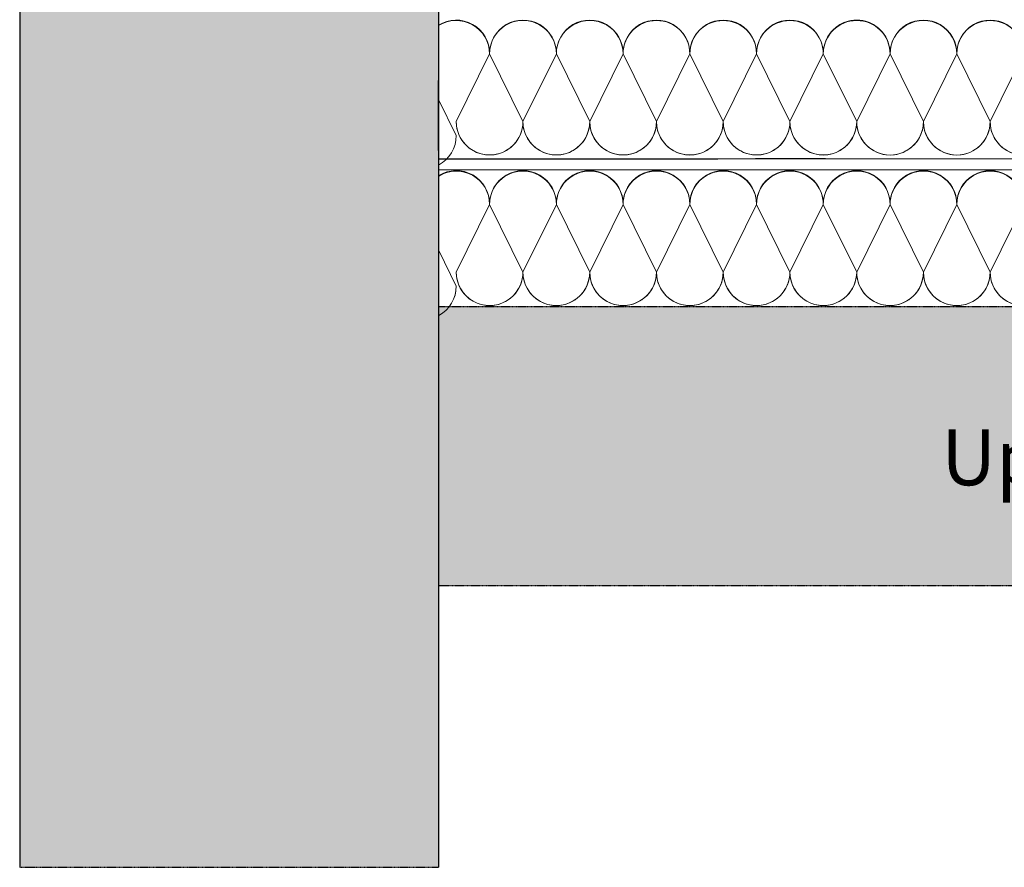
# Model space of a CAD drawing. Units: millimetres. Extents: x 32894 to 35491, y 342 to 2266.
# Drawn here: x 33069 to 33774, y 342 to 949 of the extents above; entities that cross this region are included whole.
import ezdxf

# ---------------------------------------------------------------- set-up
doc = ezdxf.new("R2010")
doc.units = ezdxf.units.MM
doc.header["$MEASUREMENT"] = 0
doc.linetypes.add('BORDER2', pattern=[0.875, 0.25, -0.125, 0.25, -0.125, 0, -0.125])
for name, color, linetype in [('1', 7, 'Continuous'), ('APP_text', 7, 'Continuous'), ('Thermoinsulation_EPS', 7, 'Continuous'), ('Thermosinsulation_wool', 250, 'Continuous')]:
    doc.layers.add(name, color=color, linetype=linetype)
doc.styles.get("Standard").update_dxf_attribs({"font": 'arial.ttf'})

msp = doc.modelspace()

# ---------------------------------------------------------------- hatches: boundary and pattern name
at = {"layer": '1', "linetype": 'BORDER2'}
h = msp.add_hatch(color=256, dxfattribs=at)
h.set_gradient(color1=(132, 132, 132), color2=(144, 144, 144), one_color=1)
h.paths.add_polyline_path([(33369.02, 904.95), (33369.02, 1465.46), (33069.02, 1465.46), (33069.02, 341.53), (33369.02, 341.53), (33369.02, 854.95)])
at = {"layer": '1', "linetype": 'Continuous', "lineweight": 0}
h = msp.add_hatch(color=256, dxfattribs=at)
h.set_gradient(color1=(132, 132, 132), color2=(144, 144, 144), one_color=1)
h.paths.add_polyline_path([(35348.85, 543.15), (35348.85, 743.15), (33369.02, 743.15), (33369.02, 543.15)])

# ---------------------------------------------------------------- linework, layer by layer
at = {"layer": '1', "ltscale": 100}
for p, q in [((33069.02, 1465.46), (33069.02, 341.53)), ((33369.02, 1465.46), (33369.02, 341.53)), ((33369.02, 854.95), (33369.02, 904.95)), ((33369.02, 848.84), (33569.02, 848.84)), ((33646.07, 848.84), (33596.07, 848.84)), ((33369.02, 840.48), (33369.02, 740.48))]:
    msp.add_line(p, q, dxfattribs=at)
at = {"layer": '1', "linetype": 'BORDER2'}
for p, q in [((33369.02, 743.15), (35348.85, 743.15)), ((35348.85, 543.15), (33369.02, 543.15)), ((33069.02, 341.53), (33369.02, 341.53))]:
    msp.add_line(p, q, dxfattribs=at)
at = {"layer": 'Thermoinsulation_EPS', "lineweight": 0, "ltscale": 1.5}
for points in [[(35348.85, 848.84), (33369.02, 848.84)], [(35348.85, 841.01), (33369.02, 841.01)]]:
    msp.add_lwpolyline(points, dxfattribs=at)
at = {"layer": 'Thermosinsulation_wool', "color": 0, "linetype": 'ByBlock', "lineweight": 15}
for p, q in [((33405.61, 924.1), (33381.7, 875.58)), ((33381.7, 865.58), (33369.02, 891.33))]:
    msp.add_line(p, q, dxfattribs=at)
for points in [[(33369.02, 944.66, -0.593551), (33405.61, 924.1), (33381.7, 875.58, 1), (33429.51, 875.57), (33405.61, 924.1, -1), (33453.41, 924.1), (33429.51, 875.57, 1.004656), (33477.31, 875.8)], [(33405.61, 924.1, -1.012493), (33453.41, 924.1), (33429.51, 875.57, 1), (33477.31, 875.57), (33453.41, 924.1, -1), (33501.21, 924.09), (33477.31, 875.57, 1.004656), (33525.11, 875.79)], [(33453.41, 924.1, -1.012493), (33501.21, 924.09), (33477.31, 875.57, 1), (33525.11, 875.57), (33501.21, 924.09, -1), (33549.02, 924.09), (33525.11, 875.57, 1.004656), (33572.91, 875.79)], [(33501.21, 924.09, -1.012493), (33549.02, 924.09), (33525.11, 875.57, 1), (33572.92, 875.57), (33549.02, 924.09, -1), (33596.82, 924.09), (33572.92, 875.57, 1.004656), (33620.72, 875.79)], [(33549.02, 924.09, -1.012493), (33596.82, 924.09), (33572.92, 875.57, 1), (33620.72, 875.57), (33596.82, 924.09, -1), (33644.62, 924.09), (33620.72, 875.57, 1.004656), (33668.52, 875.79)], [(33596.82, 924.09, -1.012493), (33644.62, 924.09), (33620.72, 875.57, 1), (33668.52, 875.56), (33644.62, 924.09, -1), (33692.43, 924.09), (33668.52, 875.56, 1.004656), (33716.32, 875.79)], [(33644.62, 924.09, -1.012493), (33692.43, 924.09), (33668.52, 875.56, 1), (33716.33, 875.56), (33692.43, 924.09, -1), (33740.23, 924.08), (33716.33, 875.56, 1.004656), (33764.13, 875.78)], [(33646.07, 932.59, -0.843844), (33692.43, 924.09), (33668.52, 875.56, 1), (33716.33, 875.56), (33692.43, 924.09, -1), (33740.23, 924.08), (33716.33, 875.56, 1.004656), (33764.13, 875.78)], [(33692.43, 924.09, -1.012493), (33740.23, 924.08), (33716.33, 875.56, 1), (33764.13, 875.56), (33740.23, 924.08, -1), (33788.03, 924.08), (33764.13, 875.56, 1.004656), (33811.93, 875.78)], [(33740.23, 924.08, -1.012493), (33788.03, 924.08), (33764.13, 875.56, 1), (33811.93, 875.56), (33788.03, 924.08, -1), (33835.84, 924.08), (33811.93, 875.56, 1.004656), (33859.73, 875.78)], [(33369.15, 836.91, -0.591349), (33405.61, 816.27), (33381.7, 767.75, 1), (33429.51, 767.75), (33405.61, 816.27, -1), (33453.41, 816.27), (33429.51, 767.75, 1.004656), (33477.31, 767.97)], [(33369.15, 836.61, -0.587183), (33405.61, 816.27), (33381.7, 767.75, 1.004656), (33429.51, 767.97)], [(33405.61, 816.27, -1.012493), (33453.41, 816.27), (33429.51, 767.75, 1), (33477.31, 767.74), (33453.41, 816.27, -1), (33501.21, 816.27), (33477.31, 767.74, 1.004656), (33525.11, 767.97)], [(33453.41, 816.27, -1.012493), (33501.21, 816.27), (33477.31, 767.74, 1), (33525.11, 767.74), (33501.21, 816.27, -1), (33549.02, 816.26), (33525.11, 767.74, 1.004656), (33572.91, 767.96)], [(33501.21, 816.27, -1.012493), (33549.02, 816.26), (33525.11, 767.74, 1), (33572.92, 767.74), (33549.02, 816.26, -1), (33596.82, 816.26), (33572.92, 767.74, 1.004656), (33620.72, 767.96)], [(33549.02, 816.26, -1.012493), (33596.82, 816.26), (33572.92, 767.74, 1), (33620.72, 767.74), (33596.82, 816.26, -1), (33644.62, 816.26), (33620.72, 767.74, 1.004656), (33668.52, 767.96)], [(33549.02, 816.26, -1.012493), (33596.82, 816.26), (33572.92, 767.74, 1), (33620.72, 767.74), (33596.82, 816.26, -1), (33644.62, 816.26), (33620.72, 767.74, 1.004656), (33668.52, 767.96)], [(33596.82, 816.26, -1.012493), (33644.62, 816.26), (33620.72, 767.74, 1), (33668.52, 767.74), (33644.62, 816.26, -1), (33692.43, 816.26), (33668.52, 767.74, 1.004656), (33716.32, 767.96)], [(33644.62, 816.26, -1.012493), (33692.43, 816.26), (33668.52, 767.74, 1), (33716.33, 767.73), (33692.43, 816.26, -1), (33740.23, 816.26), (33716.33, 767.73, 1.004656), (33764.13, 767.95)], [(33692.43, 816.26, -1.012493), (33740.23, 816.26), (33716.33, 767.73, 1), (33764.13, 767.73), (33740.23, 816.26, -1), (33788.03, 816.25), (33764.13, 767.73, 1.004656), (33811.93, 767.95)], [(33740.23, 816.26, -1.012493), (33788.03, 816.25), (33764.13, 767.73, 1), (33811.93, 767.73), (33788.03, 816.25, -1), (33835.84, 816.25), (33811.93, 767.73, 1.004656), (33859.73, 767.95)], [(33369.15, 736.71, 0.275653), (33381.7, 757.75), (33369.15, 783.23)], [(33369.15, 736.72, 0.278156), (33381.7, 757.97)]]:
    msp.add_lwpolyline(points, format="xyb", dxfattribs=at)
for centre, start, end in [((33381.71, 924.1), 359.99749, 122.05406), ((33405.6, 875.58), 179.99892, 0.53125), ((33357.8, 865.58), 297.99338, 359.99749)]:
    msp.add_arc(centre, 23.9, start, end, dxfattribs=at)

# ---------------------------------------------------------------- texts
at = {"layer": 'APP_text', "color": 1, "lineweight": 0, "ltscale": 1.5, "insert": (34388.1, 655.13), "char_height": 40, "width": 925.9075, "attachment_point": 3}
msp.add_mtext('{{\\C256;Uppbyggnad enl. ingenjör\\C0;\xa0\\P\xa0}}', dxfattribs=at)

doc.saveas('drawing.dxf')
